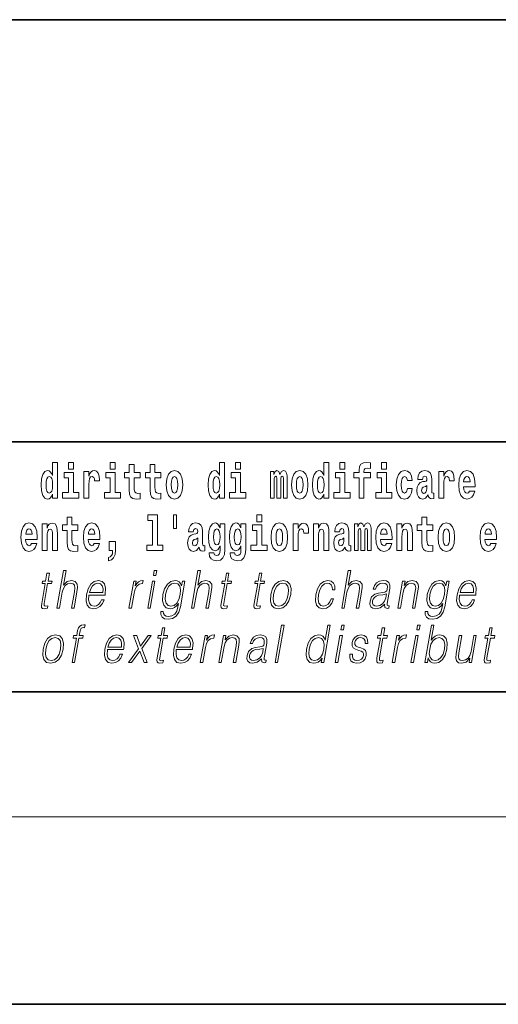
# Model space of a CAD drawing. Extents: x 0 to 210, y 0 to 297.
# Drawn here: x 115 to 130, y 0 to 32 of the extents above; entities that cross this region are included whole.
import ezdxf

# ---------------------------------------------------------------- set-up
doc = ezdxf.new("R2010")
doc.units = 0

msp = doc.modelspace()

# ---------------------------------------------------------------- linework, layer by layer
at = {"color": 7, "lineweight": 35}
for p, q in [((20, 31.5), (200, 31.5)), ((147.812393, 18), (71, 18)), ((20, 10), (200, 10)), ((20, 10), (200, 10)), ((0, 0), (210, 0))]:
    msp.add_line(p, q, dxfattribs=at)
at = {"color": 7, "lineweight": 13}
msp.add_line((204, 6), (16, 6), dxfattribs=at)
for points in [[(115.983063, 16.325047), (115.983063, 16.193491), (116.141724, 16.193491), (116.141724, 17.331532), (115.983063, 17.331532), (115.983063, 16.914673), (115.950882, 16.985998), (115.915382, 17.036718), (115.875443, 17.065248), (115.828842, 17.074759), (115.744522, 17.043058), (115.677948, 16.954298), (115.634674, 16.811647), (115.619141, 16.61986), (115.634674, 16.426489), (115.677948, 16.282251), (115.744522, 16.193491), (115.828842, 16.163376), (115.876549, 16.172886), (115.916489, 16.201416), (115.950882, 16.252136)], [(116.497879, 17.331532), (116.497879, 17.115969), (116.654312, 17.115969), (116.654312, 17.331532)], [(117.833725, 17.331532), (117.833725, 17.115969), (117.990173, 17.115969), (117.990173, 17.331532)], [(121.326477, 16.325047), (121.326477, 16.193491), (121.485138, 16.193491), (121.485138, 17.331532), (121.326477, 17.331532), (121.326477, 16.914673), (121.294296, 16.985998), (121.258797, 17.036718), (121.218857, 17.065248), (121.172256, 17.074759), (121.087936, 17.043058), (121.021362, 16.954298), (120.978088, 16.811647), (120.962555, 16.61986), (120.978088, 16.426489), (121.021362, 16.282251), (121.087936, 16.193491), (121.172256, 16.163376), (121.219963, 16.172886), (121.259903, 16.201416), (121.294296, 16.252136)], [(121.841293, 17.331532), (121.841293, 17.115969), (121.997726, 17.115969), (121.997726, 17.331532)], [(124.666107, 16.325047), (124.666107, 16.193491), (124.824768, 16.193491), (124.824768, 17.331532), (124.666107, 17.331532), (124.666107, 16.914673), (124.633934, 16.985998), (124.598434, 17.036718), (124.558487, 17.065248), (124.511887, 17.074759), (124.427567, 17.043058), (124.360992, 16.954298), (124.317719, 16.811647), (124.302185, 16.61986), (124.317719, 16.426489), (124.360992, 16.282251), (124.427567, 16.193491), (124.511887, 16.163376), (124.559601, 16.172886), (124.599541, 16.201416), (124.633934, 16.252136)], [(125.180923, 17.331532), (125.180923, 17.115969), (125.337364, 17.115969), (125.337364, 17.331532)], [(125.622513, 16.838593), (125.793381, 16.838593), (125.793381, 16.193491), (125.949814, 16.193491), (125.949814, 16.838593), (126.161728, 16.838593), (126.161728, 17.016113), (125.949814, 17.016113), (125.949814, 17.052568), (125.956474, 17.098534), (125.977554, 17.128649), (126.013062, 17.144499), (126.064095, 17.150839), (126.162842, 17.142914), (126.162842, 17.323606), (126.046341, 17.331532), (125.933174, 17.318851), (125.854401, 17.279226), (125.8078, 17.203146), (125.793381, 17.082684), (125.793381, 17.016113), (125.622513, 17.016113)], [(126.516777, 17.331532), (126.516777, 17.115969), (126.673218, 17.115969), (126.673218, 17.331532)], [(116.82518, 16.369427), (116.654312, 16.369427), (116.654312, 17.016113), (116.353638, 17.016113), (116.353638, 16.838593), (116.497879, 16.838593), (116.497879, 16.369427), (116.308151, 16.369427), (116.308151, 16.193491), (116.82518, 16.193491)], [(116.992722, 17.044643), (116.992722, 16.193491), (117.152489, 16.193491), (117.152489, 16.6262), (117.155815, 16.74032), (117.172455, 16.822742), (117.203522, 16.873463), (117.254562, 16.890898), (117.31115, 16.854443), (117.326683, 16.811647), (117.33223, 16.753), (117.33223, 16.748245), (117.48645, 16.748245), (117.48645, 16.76251), (117.476463, 16.898823), (117.447617, 16.995508), (117.39769, 17.052568), (117.325577, 17.073174), (117.267876, 17.062078), (117.221283, 17.030378), (117.182449, 16.976488), (117.152489, 16.900408), (117.152489, 17.044643)], [(118.161034, 16.369427), (117.990173, 16.369427), (117.990173, 17.016113), (117.689491, 17.016113), (117.689491, 16.838593), (117.833725, 16.838593), (117.833725, 16.369427), (117.644005, 16.369427), (117.644005, 16.193491), (118.161034, 16.193491)], [(118.786804, 17.016113), (118.597076, 17.016113), (118.597076, 17.264961), (118.440628, 17.264961), (118.440628, 17.016113), (118.291962, 17.016113), (118.291962, 16.838593), (118.440628, 16.838593), (118.440628, 16.459774), (118.450623, 16.323462), (118.486122, 16.231531), (118.553802, 16.180811), (118.660316, 16.163376), (118.786804, 16.171301), (118.786804, 16.351992), (118.713577, 16.345652), (118.653656, 16.358332), (118.618156, 16.396374), (118.601517, 16.458189), (118.597076, 16.540609), (118.597076, 16.838593), (118.786804, 16.838593)], [(119.454727, 17.016113), (119.264999, 17.016113), (119.264999, 17.264961), (119.108559, 17.264961), (119.108559, 17.016113), (118.959885, 17.016113), (118.959885, 16.838593), (119.108559, 16.838593), (119.108559, 16.459774), (119.118546, 16.323462), (119.154053, 16.231531), (119.221725, 16.180811), (119.328247, 16.163376), (119.454727, 16.171301), (119.454727, 16.351992), (119.3815, 16.345652), (119.321587, 16.358332), (119.286087, 16.396374), (119.26944, 16.458189), (119.264999, 16.540609), (119.264999, 16.838593), (119.454727, 16.838593)], [(119.624481, 16.618275), (119.642235, 16.423319), (119.694382, 16.280666), (119.777596, 16.193491), (119.88855, 16.163376), (119.99839, 16.193491), (120.081604, 16.280666), (120.133743, 16.423319), (120.152611, 16.618275), (120.133743, 16.811647), (120.081604, 16.955883), (119.997284, 17.043058), (119.887436, 17.074759), (119.777596, 17.043058), (119.694382, 16.955883), (119.642235, 16.811647)], [(122.168594, 16.369427), (121.997726, 16.369427), (121.997726, 17.016113), (121.697052, 17.016113), (121.697052, 16.838593), (121.841293, 16.838593), (121.841293, 16.369427), (121.651566, 16.369427), (121.651566, 16.193491), (122.168594, 16.193491)], [(123.372421, 16.824327), (123.372421, 16.193491), (123.498901, 16.193491), (123.498901, 16.781532), (123.493355, 16.905163), (123.475601, 16.997093), (123.438988, 17.054153), (123.37796, 17.074759), (123.314728, 17.043058), (123.262573, 16.951128), (123.227066, 17.041473), (123.166046, 17.074759), (123.110573, 17.043058), (123.071739, 16.954298), (123.071739, 17.044643), (122.957458, 17.044643), (122.957458, 16.193491), (123.08284, 16.193491), (123.08284, 16.817987), (123.095039, 16.875048), (123.130539, 16.895653), (123.157173, 16.879803), (123.166046, 16.835423), (123.166046, 16.193491), (123.290314, 16.193491), (123.290314, 16.817987), (123.302521, 16.875048), (123.338028, 16.895653), (123.363541, 16.879803), (123.372421, 16.835423)], [(123.63205, 16.618275), (123.649796, 16.423319), (123.701942, 16.280666), (123.785156, 16.193491), (123.896103, 16.163376), (124.005951, 16.193491), (124.089157, 16.280666), (124.141312, 16.423319), (124.160172, 16.618275), (124.141312, 16.811647), (124.089157, 16.955883), (124.004837, 17.043058), (123.894997, 17.074759), (123.785156, 17.043058), (123.701942, 16.955883), (123.649796, 16.811647)], [(125.508224, 16.369427), (125.337364, 16.369427), (125.337364, 17.016113), (125.036682, 17.016113), (125.036682, 16.838593), (125.180923, 16.838593), (125.180923, 16.369427), (124.991196, 16.369427), (124.991196, 16.193491), (125.508224, 16.193491)], [(126.844086, 16.369427), (126.673218, 16.369427), (126.673218, 17.016113), (126.372543, 17.016113), (126.372543, 16.838593), (126.516777, 16.838593), (126.516777, 16.369427), (126.327057, 16.369427), (126.327057, 16.193491), (126.844086, 16.193491)], [(127.342255, 16.497814), (127.311188, 16.393204), (127.247948, 16.355162), (127.203568, 16.371012), (127.17028, 16.421734), (127.150314, 16.505739), (127.143654, 16.621445), (127.150314, 16.735565), (127.171387, 16.819572), (127.204674, 16.868708), (127.247948, 16.886143), (127.311188, 16.852858), (127.341141, 16.76251), (127.497589, 16.76251), (127.474289, 16.892483), (127.424362, 16.990753), (127.348907, 17.052568), (127.251274, 17.074759), (127.14032, 17.041473), (127.056, 16.949543), (127.001633, 16.805307), (126.983887, 16.61669), (127.001633, 16.429659), (127.052673, 16.287006), (127.133667, 16.195076), (127.241287, 16.163376), (127.343369, 16.187151), (127.422134, 16.252136), (127.474289, 16.358332), (127.497589, 16.497814)], [(127.822678, 16.787872), (127.840424, 16.870293), (127.897011, 16.898823), (127.949158, 16.876633), (127.966911, 16.813232), (127.960251, 16.764095), (127.938065, 16.74032), (127.898117, 16.73081), (127.835983, 16.7213), (127.751663, 16.6896), (127.690643, 16.630955), (127.65403, 16.546949), (127.641823, 16.437584), (127.65403, 16.323462), (127.690643, 16.236286), (127.749451, 16.183981), (127.82933, 16.163376), (127.924744, 16.196661), (128.007965, 16.296516), (128.020172, 16.239456), (128.043472, 16.201416), (128.076752, 16.182396), (128.124466, 16.174471), (128.187698, 16.187151), (128.187698, 16.351992), (128.161072, 16.347237), (128.12558, 16.367842), (128.118912, 16.432829), (128.118912, 16.810062), (128.105591, 16.925768), (128.065659, 17.008188), (127.995758, 17.057323), (127.897011, 17.074759), (127.80159, 17.054153), (127.730583, 16.998678), (127.685097, 16.911503), (127.67067, 16.800552), (127.67067, 16.787872)], [(128.347473, 17.044643), (128.347473, 16.193491), (128.507248, 16.193491), (128.507248, 16.6262), (128.510574, 16.74032), (128.527222, 16.822742), (128.558289, 16.873463), (128.609314, 16.890898), (128.665909, 16.854443), (128.681442, 16.811647), (128.686981, 16.753), (128.686981, 16.748245), (128.841202, 16.748245), (128.841202, 16.76251), (128.831223, 16.898823), (128.802368, 16.995508), (128.752441, 17.052568), (128.680328, 17.073174), (128.622635, 17.062078), (128.576035, 17.030378), (128.537201, 16.976488), (128.507248, 16.900408), (128.507248, 17.044643)], [(129.329391, 16.421734), (129.296112, 16.367842), (129.248398, 16.348822), (129.206238, 16.361502), (129.172943, 16.399544), (129.148544, 16.462944), (129.137451, 16.550119), (129.509125, 16.550119), (129.510239, 16.60718), (129.492493, 16.808477), (129.440338, 16.955883), (129.357132, 17.044643), (129.243958, 17.074759), (129.136337, 17.043058), (129.053131, 16.954298), (128.999863, 16.810062), (128.982117, 16.61986), (128.999863, 16.426489), (129.053131, 16.282251), (129.134125, 16.193491), (129.240631, 16.163376), (129.329391, 16.179226), (129.400406, 16.225191), (129.454773, 16.304441), (129.495819, 16.421734)], [(115.882095, 16.884558), (115.927582, 16.867123), (115.960876, 16.817987), (115.983063, 16.73398), (115.990829, 16.61986), (115.983063, 16.504154), (115.960876, 16.420149), (115.926476, 16.369427), (115.882095, 16.353577), (115.838821, 16.369427), (115.805542, 16.420149), (115.784454, 16.504154), (115.777802, 16.61986), (115.784454, 16.73398), (115.805542, 16.816402), (115.838821, 16.867123)], [(119.88855, 16.886143), (119.932922, 16.868708), (119.966217, 16.817987), (119.986183, 16.73398), (119.99395, 16.61986), (119.986183, 16.504154), (119.966217, 16.420149), (119.932922, 16.369427), (119.88855, 16.353577), (119.843056, 16.369427), (119.809769, 16.421734), (119.789803, 16.507324), (119.783142, 16.6262), (119.789803, 16.73715), (119.810883, 16.817987), (119.844162, 16.868708)], [(121.22551, 16.884558), (121.270996, 16.867123), (121.304291, 16.817987), (121.326477, 16.73398), (121.334244, 16.61986), (121.326477, 16.504154), (121.304291, 16.420149), (121.26989, 16.369427), (121.22551, 16.353577), (121.182236, 16.369427), (121.148956, 16.420149), (121.127869, 16.504154), (121.121216, 16.61986), (121.127869, 16.73398), (121.148956, 16.816402), (121.182236, 16.867123)], [(123.896103, 16.886143), (123.940491, 16.868708), (123.97377, 16.817987), (123.993744, 16.73398), (124.001511, 16.61986), (123.993744, 16.504154), (123.97377, 16.420149), (123.940491, 16.369427), (123.896103, 16.353577), (123.850616, 16.369427), (123.817337, 16.421734), (123.797363, 16.507324), (123.790703, 16.6262), (123.797363, 16.73715), (123.818443, 16.817987), (123.85173, 16.868708)], [(124.56514, 16.884558), (124.610634, 16.867123), (124.643921, 16.817987), (124.666107, 16.73398), (124.673874, 16.61986), (124.666107, 16.504154), (124.643921, 16.420149), (124.609528, 16.369427), (124.56514, 16.353577), (124.521873, 16.369427), (124.488586, 16.420149), (124.467506, 16.504154), (124.460846, 16.61986), (124.467506, 16.73398), (124.488586, 16.816402), (124.521873, 16.867123)], [(129.347137, 16.713375), (129.140778, 16.713375), (129.149658, 16.786285), (129.172943, 16.841763), (129.205124, 16.876633), (129.243958, 16.889313), (129.285004, 16.876633), (129.317184, 16.843348), (129.337158, 16.787872)], [(127.964691, 16.497814), (127.955811, 16.432829), (127.93251, 16.383692), (127.898117, 16.351992), (127.857071, 16.342482), (127.811584, 16.369427), (127.794937, 16.439169), (127.80825, 16.507324), (127.84819, 16.543779), (127.915878, 16.562799), (127.964691, 16.596085)], [(116.798447, 15.339467), (116.608719, 15.339467), (116.608719, 15.588315), (116.452278, 15.588315), (116.452278, 15.339467), (116.303604, 15.339467), (116.303604, 15.161945), (116.452278, 15.161945), (116.452278, 14.783127), (116.462265, 14.646816), (116.497772, 14.554885), (116.565445, 14.504165), (116.671967, 14.48673), (116.798447, 14.494655), (116.798447, 14.675346), (116.72522, 14.669006), (116.665306, 14.681686), (116.629807, 14.719727), (116.613159, 14.781542), (116.608719, 14.863963), (116.608719, 15.161945), (116.798447, 15.161945)], [(119.040771, 15.477364), (119.185013, 15.477364), (119.185013, 14.692781), (119.001938, 14.692781), (119.001938, 14.516845), (119.518967, 14.516845), (119.518967, 14.692781), (119.341446, 14.692781), (119.341446, 15.654885), (119.040771, 15.654885)], [(119.956116, 15.65647), (119.851822, 15.65647), (119.851822, 15.223762), (119.956116, 15.223762)], [(122.524643, 15.654885), (122.524643, 15.439323), (122.681084, 15.439323), (122.681084, 15.654886)], [(128.153198, 15.339468), (127.96347, 15.339468), (127.96347, 15.588316), (127.807037, 15.588316), (127.807037, 15.339468), (127.658356, 15.339468), (127.658356, 15.161946), (127.807037, 15.161946), (127.807037, 14.783129), (127.817017, 14.646817), (127.852524, 14.554886), (127.920204, 14.504166), (128.026718, 14.486731), (128.153198, 14.494656), (128.153198, 14.675347), (128.079971, 14.669007), (128.020065, 14.681687), (127.984558, 14.719728), (127.967911, 14.781544), (127.96347, 14.863964), (127.96347, 15.161946), (128.153198, 15.161946)], [(115.318359, 14.745087), (115.285072, 14.691196), (115.237366, 14.672176), (115.195206, 14.684856), (115.161911, 14.722897), (115.137505, 14.786297), (115.126411, 14.873473), (115.498093, 14.873473), (115.499207, 14.930533), (115.481453, 15.13183), (115.429306, 15.279237), (115.3461, 15.367997), (115.232925, 15.398113), (115.125305, 15.366412), (115.042084, 15.277652), (114.988831, 15.133415), (114.971085, 14.943213), (114.988831, 14.749842), (115.042084, 14.605605), (115.123077, 14.516845), (115.229599, 14.48673), (115.318359, 14.50258), (115.389366, 14.548545), (115.443726, 14.627796), (115.484787, 14.745087)], [(115.336105, 15.03673), (115.129738, 15.03673), (115.138611, 15.10964), (115.161911, 15.165115), (115.194092, 15.199986), (115.232925, 15.212667), (115.273972, 15.199986), (115.306152, 15.1667), (115.326126, 15.111225)], [(115.651215, 15.367997), (115.651215, 14.516845), (115.809875, 14.516845), (115.809875, 14.940043), (115.814308, 15.05575), (115.830948, 15.13817), (115.863129, 15.187305), (115.913055, 15.204741), (115.954109, 15.18889), (115.976303, 15.14768), (115.98407, 15.079525), (115.986282, 14.990765), (115.986282, 14.516845), (116.144943, 14.516845), (116.144943, 15.03356), (116.139397, 15.18572), (116.117203, 15.299842), (116.06617, 15.371167), (115.975189, 15.396528), (115.921936, 15.387018), (115.877548, 15.358487), (115.840942, 15.309352), (115.809875, 15.238027), (115.809875, 15.367997)], [(117.322136, 14.745087), (117.288849, 14.691196), (117.241142, 14.672176), (117.198982, 14.684856), (117.165695, 14.722897), (117.141281, 14.786298), (117.130188, 14.873473), (117.501877, 14.873473), (117.502991, 14.930533), (117.485229, 15.13183), (117.43309, 15.279237), (117.349876, 15.367998), (117.23671, 15.398113), (117.129082, 15.366413), (117.045868, 15.277652), (116.992615, 15.133415), (116.974861, 14.943213), (116.992615, 14.749842), (117.045868, 14.605606), (117.126862, 14.516845), (117.233376, 14.48673), (117.322136, 14.50258), (117.393143, 14.548545), (117.44751, 14.627796), (117.488564, 14.745087)], [(117.33989, 15.03673), (117.133522, 15.03673), (117.142395, 15.10964), (117.165695, 15.165115), (117.197876, 15.199986), (117.23671, 15.212667), (117.277756, 15.199986), (117.309937, 15.1667), (117.329903, 15.111225)], [(120.490906, 15.111225), (120.508659, 15.193646), (120.565247, 15.222177), (120.617386, 15.199986), (120.635147, 15.136586), (120.628487, 15.08745), (120.606293, 15.063675), (120.566353, 15.054165), (120.504219, 15.044655), (120.419899, 15.012955), (120.358871, 14.954309), (120.322266, 14.870303), (120.310059, 14.760938), (120.322266, 14.646816), (120.358871, 14.559641), (120.417679, 14.507335), (120.497559, 14.48673), (120.592979, 14.520016), (120.676193, 14.619871), (120.6884, 14.562811), (120.7117, 14.524771), (120.74498, 14.50575), (120.792694, 14.497825), (120.855934, 14.510505), (120.855934, 14.675346), (120.829308, 14.670591), (120.793808, 14.691196), (120.78714, 14.756183), (120.78714, 15.133416), (120.773834, 15.249122), (120.733887, 15.331543), (120.663986, 15.380678), (120.565247, 15.398113), (120.469826, 15.377508), (120.398819, 15.322033), (120.353333, 15.234857), (120.338898, 15.123906), (120.338898, 15.111225)], [(121.34523, 14.526356), (121.338577, 14.455029), (121.318604, 14.402724), (121.283096, 14.372609), (121.229843, 14.361514), (121.166595, 14.382119), (121.145523, 14.439179), (120.996841, 14.439179), (120.996841, 14.436009), (121.012375, 14.331399), (121.058975, 14.253733), (121.136642, 14.206182), (121.244263, 14.188747), (121.361877, 14.212523), (121.440643, 14.279093), (121.483917, 14.394799), (121.498344, 14.554886), (121.498344, 15.369583), (121.34523, 15.369583), (121.34523, 15.244367), (121.27533, 15.360073), (121.234283, 15.388603), (121.185463, 15.398113), (121.101135, 15.366413), (121.034569, 15.279237), (120.991302, 15.141341), (120.975769, 14.960649), (120.991302, 14.767278), (121.034569, 14.624626), (121.101135, 14.535866), (121.185463, 14.505751), (121.272003, 14.540621), (121.30751, 14.589756), (121.34523, 14.662666)], [(121.24205, 14.694366), (121.198776, 14.710217), (121.164383, 14.757768), (121.142189, 14.835433), (121.134422, 14.943214), (121.142189, 15.057335), (121.163269, 15.139756), (121.197662, 15.190476), (121.24205, 15.207911), (121.286423, 15.190476), (121.32193, 15.141341), (121.34301, 15.063675), (121.351883, 14.960649), (121.344116, 14.844943), (121.32193, 14.762523), (121.287537, 14.710217)], [(122.013153, 14.526356), (122.0065, 14.455029), (121.986526, 14.402724), (121.951019, 14.372609), (121.897766, 14.361514), (121.834526, 14.382119), (121.813446, 14.439179), (121.664772, 14.439179), (121.664772, 14.436009), (121.680305, 14.331399), (121.726898, 14.253733), (121.804565, 14.206182), (121.912193, 14.188747), (122.0298, 14.212523), (122.108574, 14.279093), (122.151848, 14.394799), (122.166275, 14.554886), (122.166275, 15.369583), (122.013153, 15.369583), (122.013153, 15.244367), (121.94326, 15.360073), (121.902206, 15.388603), (121.853394, 15.398113), (121.769066, 15.366413), (121.702499, 15.279238), (121.659225, 15.141341), (121.643692, 14.960649), (121.659225, 14.767278), (121.702499, 14.624626), (121.769066, 14.535866), (121.853394, 14.505751), (121.939926, 14.540621), (121.975433, 14.589756), (122.013153, 14.662666)], [(121.909973, 14.694367), (121.866699, 14.710217), (121.832306, 14.757768), (121.81012, 14.835433), (121.802353, 14.943214), (121.81012, 15.057335), (121.8312, 15.139756), (121.865593, 15.190476), (121.909973, 15.207911), (121.954353, 15.190476), (121.989853, 15.141341), (122.010941, 15.063675), (122.019814, 14.960649), (122.012047, 14.844943), (121.989853, 14.762523), (121.95546, 14.710217)], [(122.851944, 14.692782), (122.681084, 14.692782), (122.681084, 15.339468), (122.380402, 15.339468), (122.380402, 15.161946), (122.524643, 15.161946), (122.524643, 14.692782), (122.334915, 14.692782), (122.334915, 14.516846), (122.851944, 14.516846)], [(122.979546, 14.941629), (122.997299, 14.746673), (123.049438, 14.604021), (123.13266, 14.516846), (123.243607, 14.486731), (123.353455, 14.516846), (123.436661, 14.604021), (123.488808, 14.746673), (123.507675, 14.941629), (123.488808, 15.135001), (123.436661, 15.279238), (123.352341, 15.366413), (123.242493, 15.398113), (123.13266, 15.366413), (123.049438, 15.279238), (122.997299, 15.135001)], [(123.243607, 15.209496), (123.287987, 15.192061), (123.321274, 15.141341), (123.341248, 15.057335), (123.349014, 14.943214), (123.341248, 14.827508), (123.321274, 14.743503), (123.287987, 14.692782), (123.243607, 14.676932), (123.19812, 14.692782), (123.164833, 14.745088), (123.144859, 14.830678), (123.138199, 14.949554), (123.144859, 15.060505), (123.165939, 15.141341), (123.199226, 15.192061)], [(123.687408, 15.367998), (123.687408, 14.516846), (123.847183, 14.516846), (123.847183, 14.949554), (123.85051, 15.063676), (123.867157, 15.146096), (123.898224, 15.196816), (123.949257, 15.214252), (124.005844, 15.177796), (124.021378, 15.135001), (124.026924, 15.076356), (124.026924, 15.071601), (124.181145, 15.071601), (124.181145, 15.085866), (124.171158, 15.222177), (124.142311, 15.318863), (124.092384, 15.375923), (124.020264, 15.396528), (123.96257, 15.385433), (123.91597, 15.353733), (123.877136, 15.299843), (123.847183, 15.223762), (123.847183, 15.367998)], [(124.334259, 15.367998), (124.334259, 14.516846), (124.49292, 14.516846), (124.49292, 14.940044), (124.49736, 15.055751), (124.514, 15.138171), (124.546173, 15.187306), (124.5961, 15.204741), (124.637161, 15.188891), (124.659348, 15.147681), (124.667114, 15.079526), (124.669327, 14.990765), (124.669327, 14.516846), (124.827988, 14.516846), (124.827988, 15.03356), (124.822449, 15.185721), (124.800255, 15.299843), (124.749222, 15.371168), (124.658234, 15.396528), (124.60498, 15.387018), (124.5606, 15.358488), (124.523987, 15.309353), (124.49292, 15.238028), (124.49292, 15.367998)], [(125.166397, 15.111226), (125.184143, 15.193646), (125.24073, 15.222178), (125.292877, 15.199986), (125.310631, 15.136586), (125.30397, 15.087451), (125.281784, 15.063676), (125.241837, 15.054166), (125.179703, 15.044656), (125.095383, 15.012955), (125.034363, 14.954309), (124.997749, 14.870304), (124.985542, 14.760938), (124.997749, 14.646817), (125.034363, 14.559641), (125.09317, 14.507336), (125.17305, 14.486731), (125.268463, 14.520016), (125.351685, 14.619871), (125.363892, 14.562811), (125.387192, 14.524771), (125.420471, 14.505751), (125.468185, 14.497826), (125.531418, 14.510506), (125.531418, 14.675347), (125.504791, 14.670592), (125.469292, 14.691197), (125.462631, 14.756183), (125.462631, 15.133416), (125.449318, 15.249123), (125.409378, 15.331543), (125.339478, 15.380678), (125.24073, 15.398113), (125.145309, 15.377508), (125.074303, 15.322033), (125.028816, 15.234858), (125.014389, 15.123906), (125.014389, 15.111226)], [(126.059555, 15.147681), (126.059555, 14.516846), (126.186035, 14.516846), (126.186035, 15.104886), (126.180489, 15.228518), (126.162735, 15.320448), (126.126122, 15.377508), (126.065094, 15.398113), (126.001862, 15.366413), (125.949707, 15.274483), (125.9142, 15.364828), (125.85318, 15.398113), (125.797707, 15.366413), (125.758873, 15.277653), (125.758873, 15.367998), (125.644592, 15.367998), (125.644592, 14.516846), (125.769974, 14.516846), (125.769974, 15.141341), (125.782173, 15.198401), (125.817673, 15.219007), (125.844307, 15.203157), (125.85318, 15.158776), (125.85318, 14.516846), (125.977448, 14.516846), (125.977448, 15.141341), (125.989655, 15.198401), (126.025162, 15.219007), (126.050674, 15.203157), (126.059555, 15.158776)], [(126.673111, 14.745088), (126.639832, 14.691197), (126.592117, 14.672177), (126.549957, 14.684857), (126.51667, 14.722898), (126.492264, 14.786298), (126.481171, 14.873474), (126.852852, 14.873474), (126.853958, 14.930534), (126.836212, 15.131831), (126.784058, 15.279238), (126.700851, 15.367998), (126.587677, 15.398114), (126.480057, 15.366413), (126.396843, 15.277653), (126.343582, 15.133416), (126.325836, 14.943214), (126.343582, 14.749843), (126.396843, 14.605606), (126.477837, 14.516846), (126.584351, 14.486731), (126.673111, 14.502581), (126.744125, 14.548546), (126.798485, 14.627797), (126.839539, 14.745088)], [(126.690865, 15.036731), (126.484497, 15.036731), (126.49337, 15.109641), (126.51667, 15.165116), (126.548843, 15.199987), (126.587677, 15.212667), (126.628731, 15.199987), (126.660904, 15.166701), (126.680878, 15.111226)], [(127.005966, 15.367998), (127.005966, 14.516846), (127.164627, 14.516846), (127.164627, 14.940044), (127.169067, 15.055751), (127.185707, 15.138171), (127.21788, 15.187307), (127.267807, 15.204742), (127.308868, 15.188892), (127.331055, 15.147681), (127.338821, 15.079526), (127.341034, 14.990766), (127.341034, 14.516846), (127.499695, 14.516846), (127.499695, 15.033561), (127.494156, 15.185722), (127.471962, 15.299843), (127.420929, 15.371168), (127.329941, 15.396529), (127.276688, 15.387019), (127.232307, 15.358488), (127.195694, 15.309353), (127.164627, 15.238028), (127.164627, 15.367998)], [(128.322968, 14.941629), (128.340714, 14.746673), (128.392853, 14.604022), (128.476074, 14.516846), (128.587021, 14.486731), (128.696869, 14.516846), (128.780075, 14.604022), (128.832214, 14.746673), (128.851089, 14.941629), (128.832214, 15.135001), (128.780075, 15.279238), (128.695755, 15.366414), (128.585907, 15.398114), (128.476074, 15.366414), (128.392853, 15.279238), (128.340714, 15.135001)], [(128.587021, 15.209497), (128.631409, 15.192062), (128.664688, 15.141341), (128.684662, 15.057336), (128.692429, 14.943214), (128.684662, 14.827509), (128.664688, 14.743503), (128.631409, 14.692782), (128.587021, 14.676932), (128.541534, 14.692782), (128.50824, 14.745088), (128.488281, 14.830679), (128.481613, 14.949554), (128.488281, 15.060506), (128.509354, 15.141341), (128.542633, 15.192062)], [(130.012741, 14.745089), (129.979462, 14.691197), (129.931747, 14.672177), (129.889587, 14.684857), (129.856308, 14.722898), (129.831894, 14.786299), (129.820801, 14.873474), (130.19249, 14.873474), (130.193604, 14.930534), (130.175842, 15.131832), (130.123688, 15.279238), (130.040482, 15.367999), (129.927307, 15.398114), (129.819687, 15.366414), (129.736481, 15.277653), (129.683228, 15.133416), (129.665466, 14.943214), (129.683228, 14.749844), (129.736481, 14.605607), (129.817474, 14.516846), (129.923981, 14.486731), (130.012741, 14.502581), (130.083755, 14.548547), (130.138123, 14.627797), (130.179169, 14.745089)], [(130.030502, 15.036731), (129.824127, 15.036731), (129.833008, 15.109641), (129.856308, 15.165117), (129.888489, 15.199987), (129.927307, 15.212667), (129.968369, 15.199987), (130.000549, 15.166702), (130.020508, 15.111226)], [(117.773712, 14.187162), (117.870239, 14.217278), (117.942352, 14.283848), (117.98674, 14.390044), (118.002274, 14.52794), (118.002274, 14.808488), (117.798119, 14.808488), (117.798119, 14.516845), (117.909073, 14.516845), (117.909073, 14.494655), (117.900192, 14.416989), (117.875786, 14.358343), (117.833618, 14.318718), (117.773712, 14.296528)], [(120.632919, 14.821168), (120.624046, 14.756183), (120.600746, 14.707047), (120.566353, 14.675346), (120.525299, 14.665836), (120.479813, 14.692781), (120.463165, 14.762523), (120.476486, 14.830678), (120.516426, 14.867133), (120.584106, 14.886153), (120.632919, 14.919439)], [(125.308411, 14.821169), (125.29953, 14.756183), (125.27623, 14.707047), (125.241837, 14.675347), (125.20079, 14.665837), (125.155304, 14.692782), (125.138657, 14.762523), (125.15197, 14.830679), (125.19191, 14.867134), (125.259598, 14.886154), (125.308411, 14.919439)], [(116.129242, 12.673855), (116.209351, 12.673855), (116.298035, 13.184565), (116.333595, 13.304731), (116.393311, 13.394856), (116.469925, 13.451602), (116.561806, 13.473299), (116.645409, 13.45494), (116.688782, 13.40487), (116.699371, 13.319752), (116.685181, 13.199585), (116.593887, 12.673855), (116.673996, 12.673855), (116.765579, 13.201254), (116.785339, 13.338111), (116.778992, 13.439919), (116.711563, 13.528375), (116.593185, 13.561754), (116.452713, 13.521699), (116.336288, 13.40487), (116.417732, 13.873855), (116.337624, 13.873855)], [(119.213234, 13.723646), (119.29335, 13.723646), (119.319427, 13.873855), (119.239319, 13.873855)], [(120.431053, 12.673855), (120.511162, 12.673855), (120.599846, 13.184565), (120.635406, 13.304731), (120.695114, 13.394856), (120.771729, 13.451602), (120.863617, 13.473299), (120.94722, 13.45494), (120.990585, 13.40487), (121.001183, 13.319752), (120.986992, 13.199585), (120.895699, 12.673855), (120.975807, 12.673855), (121.06739, 13.201254), (121.087143, 13.338111), (121.080795, 13.439919), (121.013374, 13.528375), (120.894997, 13.561754), (120.754524, 13.521699), (120.6381, 13.40487), (120.719543, 13.873855), (120.639435, 13.873855)], [(125.238647, 12.673855), (125.318756, 12.673855), (125.40744, 13.184565), (125.442993, 13.304731), (125.502708, 13.394856), (125.579323, 13.451602), (125.671204, 13.473299), (125.754807, 13.45494), (125.798187, 13.40487), (125.808777, 13.319752), (125.794586, 13.199585), (125.703293, 12.673855), (125.783401, 12.673855), (125.874985, 13.201254), (125.894745, 13.338111), (125.88839, 13.439919), (125.820969, 13.528375), (125.702591, 13.561754), (125.562119, 13.521699), (125.445694, 13.40487), (125.52713, 13.873855), (125.447021, 13.873855)], [(115.88649, 13.788736), (115.806374, 13.788736), (115.763191, 13.540058), (115.668396, 13.540058), (115.65419, 13.458278), (115.748993, 13.458278), (115.639442, 12.827401), (115.629822, 12.74896), (115.636284, 12.693883), (115.664444, 12.663841), (115.718491, 12.652158), (115.820488, 12.670517), (115.834396, 12.750628), (115.754059, 12.733938), (115.715103, 12.755635), (115.719559, 12.827401), (115.829102, 13.458278), (115.957283, 13.458278), (115.971481, 13.540058), (115.843307, 13.540058)], [(117.15152, 13.087763), (117.668243, 13.087763), (117.674042, 13.121142), (117.685135, 13.308069), (117.651779, 13.446595), (117.57309, 13.531713), (117.455475, 13.561754), (117.321785, 13.530044), (117.211624, 13.441587), (117.125, 13.296386), (117.07135, 13.102784), (117.058044, 12.910851), (117.093491, 12.768987), (117.172935, 12.680531), (117.294556, 12.650489), (117.407814, 12.672186), (117.504456, 12.728931), (117.581818, 12.820725), (117.633392, 12.940892), (117.553284, 12.940892), (117.514465, 12.855774), (117.459389, 12.792353), (117.392349, 12.752297), (117.315262, 12.738945), (117.226898, 12.760642), (117.168022, 12.82907), (117.141174, 12.935885), (117.15065, 13.082756)], [(118.433029, 12.673855), (118.513138, 12.673855), (118.596603, 13.154523), (118.632858, 13.286372), (118.688095, 13.381504), (118.763367, 13.43825), (118.858978, 13.458278), (118.869659, 13.458278), (118.887627, 13.561754), (118.878281, 13.561754), (118.805489, 13.550072), (118.741524, 13.52003), (118.683891, 13.464953), (118.634506, 13.388181), (118.660881, 13.540058), (118.583443, 13.540058)], [(120.222549, 13.540058), (120.142441, 13.540058), (120.116356, 13.38985), (120.084, 13.464953), (120.038528, 13.518361), (119.978615, 13.550072), (119.905869, 13.561754), (119.773521, 13.530044), (119.661743, 13.439919), (119.574066, 13.296386), (119.519653, 13.106122), (119.507401, 12.912519), (119.544189, 12.770656), (119.624672, 12.680531), (119.747635, 12.650489), (119.823097, 12.662172), (119.893738, 12.692214), (119.957756, 12.745621), (120.017822, 12.822394), (119.999268, 12.715579), (119.96006, 12.582061), (119.896523, 12.48526), (119.807602, 12.426846), (119.695969, 12.406817), (119.619225, 12.4185), (119.564941, 12.45188), (119.535202, 12.503618), (119.531067, 12.572046), (119.448288, 12.572046), (119.454346, 12.46857), (119.496513, 12.388458), (119.572983, 12.33672), (119.681946, 12.318361), (119.82811, 12.345065), (119.94397, 12.420169), (120.028458, 12.545343), (120.079956, 12.718918)], [(121.632462, 13.788736), (121.552353, 13.788736), (121.509171, 13.540058), (121.414368, 13.540058), (121.400177, 13.458278), (121.494972, 13.458278), (121.385422, 12.827401), (121.375809, 12.74896), (121.382263, 12.693883), (121.410423, 12.663841), (121.464478, 12.652158), (121.566467, 12.670517), (121.580383, 12.750628), (121.500038, 12.733938), (121.461082, 12.755635), (121.46553, 12.827401), (121.575089, 13.458278), (121.703262, 13.458278), (121.717461, 13.540058), (121.589279, 13.540058)], [(122.688095, 13.788736), (122.607986, 13.788736), (122.564804, 13.540058), (122.470001, 13.540058), (122.455811, 13.458278), (122.550606, 13.458278), (122.441055, 12.827401), (122.431442, 12.74896), (122.437897, 12.693883), (122.466057, 12.663841), (122.520111, 12.652158), (122.622101, 12.670517), (122.636017, 12.750628), (122.555672, 12.733938), (122.516716, 12.755635), (122.521164, 12.827401), (122.630722, 13.458278), (122.758896, 13.458278), (122.773094, 13.540058), (122.644913, 13.540058)], [(122.971207, 13.106122), (122.957611, 12.912519), (122.995438, 12.768987), (123.080223, 12.680531), (123.210144, 12.652158), (123.35022, 12.682199), (123.465424, 12.768987), (123.551773, 12.912519), (123.608093, 13.106122), (123.619011, 13.299725), (123.58223, 13.441587), (123.497444, 13.530044), (123.368103, 13.561754), (123.227737, 13.530044), (123.112244, 13.441587), (123.024567, 13.298055)], [(124.898224, 12.972603), (124.857101, 12.874133), (124.800278, 12.800697), (124.732376, 12.755635), (124.656326, 12.740614), (124.566925, 12.76398), (124.508621, 12.835747), (124.481888, 12.950907), (124.493393, 13.10946), (124.536087, 13.263006), (124.602814, 13.378166), (124.685745, 13.448264), (124.782227, 13.473299), (124.851715, 13.458278), (124.904556, 13.416553), (124.934357, 13.349793), (124.942276, 13.264675), (125.019714, 13.264675), (125.015213, 13.384842), (124.975357, 13.478306), (124.900635, 13.540058), (124.797585, 13.561754), (124.663895, 13.530044), (124.550781, 13.439919), (124.464149, 13.294717), (124.409164, 13.101115), (124.397491, 12.910851), (124.433228, 12.770656), (124.514008, 12.682199), (124.634293, 12.652158), (124.750214, 12.673855), (124.84935, 12.737276), (124.925491, 12.837416), (124.97834, 12.972603)], [(126.614014, 12.799028), (126.611694, 12.785677), (126.620079, 12.695552), (126.689629, 12.66551), (126.748489, 12.673855), (126.761536, 12.74896), (126.731873, 12.747291), (126.692337, 12.765649), (126.696381, 12.827401), (126.778397, 13.299725), (126.780457, 13.411546), (126.746887, 13.494995), (126.675171, 13.543396), (126.570213, 13.561754), (126.451904, 13.541727), (126.356598, 13.484982), (126.286499, 13.396525), (126.246475, 13.281365), (126.325249, 13.281365), (126.354431, 13.364815), (126.40358, 13.424898), (126.469757, 13.459947), (126.554855, 13.473299), (126.632935, 13.461616), (126.680252, 13.426567), (126.699493, 13.368153), (126.694344, 13.284703), (126.680023, 13.232965), (126.65506, 13.204592), (126.614777, 13.187902), (126.553421, 13.172881), (126.418625, 13.157861), (126.294464, 13.119473), (126.196617, 13.032686), (126.145966, 12.902506), (126.142693, 12.799028), (126.175797, 12.720587), (126.239212, 12.670517), (126.332153, 12.652158), (126.474426, 12.687206)], [(127.036644, 12.673855), (127.116753, 12.673855), (127.205437, 13.184565), (127.240997, 13.304731), (127.29966, 13.396525), (127.376274, 13.453271), (127.466537, 13.473299), (127.549088, 13.456609), (127.594086, 13.408208), (127.605553, 13.328096), (127.593857, 13.214606), (127.499954, 12.673855), (127.580063, 12.673855), (127.675995, 13.226289), (127.692856, 13.346456), (127.685051, 13.439919), (127.61763, 13.528375), (127.497917, 13.561754), (127.357445, 13.521699), (127.24044, 13.401532), (127.264496, 13.540058), (127.187057, 13.540058)], [(128.680878, 13.540058), (128.600769, 13.540058), (128.574692, 13.38985), (128.542328, 13.464953), (128.496857, 13.518361), (128.436951, 13.550072), (128.364197, 13.561754), (128.231857, 13.530044), (128.120071, 13.439919), (128.032394, 13.296386), (127.977989, 13.106122), (127.965736, 12.912519), (128.002518, 12.770656), (128.083008, 12.680531), (128.205963, 12.650489), (128.281433, 12.662172), (128.352066, 12.692214), (128.416092, 12.745621), (128.476151, 12.822394), (128.457596, 12.715579), (128.418396, 12.582061), (128.354858, 12.48526), (128.26593, 12.426846), (128.154297, 12.406817), (128.07756, 12.4185), (128.02327, 12.45188), (127.993538, 12.503618), (127.989395, 12.572046), (127.906616, 12.572046), (127.912674, 12.46857), (127.954849, 12.388458), (128.031311, 12.33672), (128.140289, 12.318361), (128.286438, 12.345065), (128.402298, 12.420169), (128.486786, 12.545343), (128.5383, 12.718918)], [(129.009323, 13.087763), (129.526047, 13.087763), (129.531845, 13.121142), (129.542938, 13.308069), (129.509583, 13.446595), (129.430893, 13.531713), (129.313278, 13.561754), (129.179596, 13.530044), (129.069427, 13.441587), (128.982803, 13.296386), (128.929153, 13.102784), (128.915848, 12.910851), (128.951294, 12.768987), (129.030731, 12.680531), (129.152359, 12.650489), (129.265625, 12.672186), (129.362259, 12.728931), (129.439621, 12.820725), (129.491196, 12.940892), (129.411087, 12.940892), (129.372269, 12.855774), (129.3172, 12.792353), (129.250153, 12.752297), (129.173065, 12.738945), (129.084702, 12.760642), (129.025818, 12.82907), (128.998978, 12.935885), (129.008453, 13.082756)], [(117.165726, 13.169543), (117.207779, 13.296386), (117.269699, 13.391519), (117.348221, 13.451602), (117.438774, 13.473299), (117.519127, 13.451602), (117.575745, 13.393188), (117.601654, 13.296386), (117.599655, 13.169543)], [(119.030945, 12.673855), (119.111053, 12.673855), (119.261467, 13.540058), (119.181351, 13.540058)], [(119.60244, 13.106122), (119.645706, 13.263006), (119.711105, 13.378166), (119.798042, 13.448264), (119.902527, 13.473299), (119.995651, 13.448264), (120.05825, 13.378166), (120.083649, 13.263006), (120.073761, 13.106122), (120.02887, 12.947568), (119.962143, 12.832408), (119.876541, 12.762311), (119.775009, 12.738945), (119.681595, 12.762311), (119.619293, 12.834078), (119.591217, 12.949237)], [(123.053986, 13.106122), (123.097252, 13.263006), (123.162643, 13.378166), (123.249588, 13.448264), (123.352737, 13.473299), (123.447197, 13.448264), (123.509796, 13.378166), (123.535194, 13.263006), (123.525307, 13.106122), (123.480423, 12.947568), (123.415314, 12.834078), (123.328369, 12.76398), (123.22551, 12.740614), (123.130768, 12.76398), (123.068161, 12.834078), (123.041138, 12.947568)], [(128.060776, 13.106122), (128.104034, 13.263006), (128.169434, 13.378166), (128.256378, 13.448264), (128.360855, 13.473299), (128.453979, 13.448264), (128.516586, 13.378166), (128.541977, 13.263006), (128.532089, 13.106122), (128.487213, 12.947568), (128.420471, 12.832408), (128.334869, 12.762311), (128.233337, 12.738945), (128.139923, 12.762311), (128.077621, 12.834078), (128.049561, 12.949237)], [(129.023529, 13.169543), (129.065582, 13.296386), (129.127502, 13.391519), (129.206024, 13.451602), (129.29657, 13.473299), (129.376923, 13.451602), (129.433548, 13.393188), (129.459457, 13.296386), (129.457458, 13.169543)], [(126.667389, 13.129488), (126.647568, 13.007651), (126.609169, 12.894161), (126.545273, 12.810712), (126.458557, 12.757304), (126.356857, 12.740614), (126.293465, 12.752297), (126.249573, 12.784008), (126.227844, 12.835747), (126.229042, 12.904175), (126.248825, 12.964258), (126.287186, 13.015997), (126.342209, 13.056052), (126.415802, 13.087763), (126.555359, 13.099446)], [(116.612167, 10.932244), (116.692284, 10.932244), (116.828499, 11.716667), (116.95401, 11.716667), (116.968201, 11.798448), (116.842697, 11.798448), (116.868492, 11.946987), (116.900055, 12.028768), (116.968773, 12.055471), (117.011673, 12.048796), (117.027328, 12.138921), (116.986809, 12.143928), (116.911346, 12.132244), (116.854813, 12.098865), (116.81395, 12.04045), (116.790115, 11.957001), (116.762589, 11.798448), (116.66111, 11.798448), (116.646912, 11.716667), (116.748383, 11.716667)], [(119.584625, 12.047127), (119.504517, 12.047127), (119.461334, 11.798448), (119.366531, 11.798448), (119.352341, 11.716667), (119.447136, 11.716667), (119.337585, 11.085791), (119.327972, 11.007349), (119.334427, 10.952272), (119.362587, 10.922231), (119.416641, 10.910547), (119.518631, 10.928906), (119.532547, 11.009018), (119.452202, 10.992328), (119.413246, 11.014025), (119.417694, 11.085791), (119.527252, 11.716667), (119.655426, 11.716667), (119.669624, 11.798448), (119.541443, 11.798448)], [(123.108276, 10.932244), (123.188385, 10.932244), (123.396767, 12.132244), (123.31665, 12.132244)], [(124.871643, 12.132245), (124.791534, 12.132245), (124.707489, 11.648239), (124.676178, 11.721674), (124.632339, 11.776751), (124.572418, 11.808461), (124.498337, 11.820145), (124.36599, 11.788434), (124.253159, 11.699978), (124.165482, 11.556445), (124.110794, 11.364511), (124.098541, 11.17091), (124.135315, 11.029046), (124.21447, 10.938921), (124.334763, 10.908879), (124.412895, 10.920562), (124.483536, 10.950603), (124.548889, 11.004011), (124.608658, 11.079115), (124.58316, 10.932244), (124.663269, 10.932244)], [(125.215164, 11.982037), (125.295273, 11.982037), (125.321358, 12.132245), (125.241241, 12.132245)], [(126.614563, 12.047127), (126.534447, 12.047127), (126.491264, 11.798448), (126.396469, 11.798448), (126.382263, 11.716667), (126.477066, 11.716667), (126.367516, 11.085792), (126.357895, 11.007349), (126.364357, 10.952272), (126.392517, 10.922231), (126.446564, 10.910548), (126.548561, 10.928906), (126.562469, 11.009018), (126.482132, 10.992328), (126.443176, 11.014025), (126.447632, 11.085792), (126.557175, 11.716667), (126.685356, 11.716667), (126.699554, 11.798448), (126.571381, 11.798448)], [(127.637527, 11.982037), (127.717636, 11.982037), (127.743721, 12.132245), (127.663605, 12.132245)], [(127.902267, 10.932244), (127.982376, 10.932244), (128.008453, 11.082454), (128.036804, 11.007349), (128.081985, 10.952272), (128.141907, 10.920562), (128.215973, 10.908879), (128.34938, 10.938921), (128.463837, 11.029046), (128.551224, 11.17091), (128.607544, 11.364511), (128.618164, 11.556445), (128.581665, 11.699978), (128.499573, 11.788434), (128.379562, 11.820145), (128.300095, 11.808462), (128.227539, 11.775082), (128.163239, 11.720005), (128.106125, 11.644901), (128.19075, 12.132245), (128.110641, 12.132245)], [(130.054077, 12.047127), (129.973969, 12.047127), (129.930786, 11.798448), (129.835999, 11.798448), (129.821793, 11.716667), (129.916595, 11.716667), (129.807037, 11.085792), (129.797424, 11.007349), (129.803879, 10.952272), (129.832047, 10.922231), (129.886093, 10.910548), (129.988083, 10.928906), (130.001999, 11.009018), (129.921661, 10.992329), (129.882706, 11.014025), (129.887146, 11.085792), (129.996704, 11.716667), (130.124878, 11.716667), (130.139084, 11.798448), (130.010895, 11.798448)], [(115.688766, 11.364511), (115.675171, 11.170909), (115.712997, 11.027376), (115.797783, 10.93892), (115.927704, 10.910547), (116.06778, 10.940589), (116.182983, 11.027376), (116.269333, 11.170909), (116.325653, 11.364511), (116.336571, 11.558114), (116.299789, 11.699978), (116.215004, 11.788434), (116.085663, 11.820145), (115.945297, 11.788434), (115.829803, 11.699978), (115.742126, 11.556445)], [(115.771545, 11.364511), (115.814812, 11.521396), (115.880203, 11.636556), (115.967148, 11.706654), (116.070297, 11.731688), (116.164757, 11.706654), (116.227356, 11.636556), (116.252754, 11.521396), (116.242867, 11.364511), (116.197983, 11.205958), (116.132874, 11.092467), (116.045929, 11.022369), (115.943069, 10.999003), (115.848328, 11.022369), (115.785721, 11.092467), (115.758698, 11.205957)], [(117.742348, 11.346152), (118.259064, 11.346152), (118.264862, 11.379533), (118.275955, 11.566459), (118.242599, 11.704985), (118.163918, 11.790103), (118.046295, 11.820145), (117.912613, 11.788434), (117.80246, 11.699978), (117.71582, 11.554775), (117.66217, 11.361174), (117.64888, 11.16924), (117.684326, 11.027376), (117.763763, 10.93892), (117.885391, 10.908878), (117.998642, 10.930575), (118.095284, 10.987321), (118.172638, 11.079115), (118.22422, 11.199282), (118.144104, 11.199282), (118.105293, 11.114163), (118.050217, 11.050742), (117.983185, 11.010687), (117.90609, 10.997334), (117.817734, 11.019032), (117.75885, 11.08746), (117.731995, 11.194275), (117.741486, 11.341146)], [(117.756546, 11.427933), (117.798599, 11.554776), (117.860519, 11.649908), (117.939049, 11.709991), (118.029602, 11.731688), (118.109955, 11.709991), (118.166565, 11.651577), (118.19249, 11.554776), (118.190491, 11.427933)], [(118.420601, 10.932244), (118.516739, 10.932244), (118.778107, 11.299421), (118.913284, 10.932244), (119.014755, 10.932244), (118.83979, 11.377863), (119.139801, 11.798448), (119.042336, 11.798448), (118.803436, 11.452968), (118.681839, 11.798448), (118.581696, 11.798448), (118.740692, 11.376194)], [(119.947327, 11.346152), (120.46405, 11.346152), (120.469849, 11.379533), (120.480942, 11.566459), (120.447586, 11.704985), (120.368896, 11.790103), (120.251282, 11.820145), (120.117592, 11.788434), (120.007431, 11.699978), (119.920807, 11.554776), (119.867157, 11.361174), (119.853851, 11.16924), (119.889297, 11.027376), (119.968742, 10.93892), (120.090363, 10.908878), (120.203621, 10.930575), (120.300262, 10.987321), (120.377625, 11.079115), (120.429199, 11.199282), (120.349091, 11.199282), (120.310272, 11.114163), (120.255196, 11.050742), (120.188156, 11.010687), (120.111069, 10.997334), (120.022705, 11.019032), (119.963829, 11.087461), (119.936981, 11.194275), (119.946457, 11.341146)], [(119.961533, 11.427933), (120.003586, 11.554776), (120.065506, 11.649908), (120.144028, 11.709991), (120.234581, 11.731688), (120.314934, 11.709991), (120.371552, 11.651577), (120.397461, 11.554776), (120.395462, 11.427933)], [(120.715042, 10.932244), (120.795151, 10.932244), (120.878616, 11.412912), (120.914864, 11.544762), (120.970108, 11.639894), (121.04538, 11.69664), (121.140991, 11.716667), (121.151672, 11.716667), (121.169632, 11.820145), (121.160294, 11.820145), (121.087494, 11.808461), (121.023529, 11.778419), (120.965897, 11.723343), (120.916519, 11.64657), (120.942886, 11.798448), (120.865448, 11.798448)], [(121.304939, 10.932244), (121.385048, 10.932244), (121.473732, 11.442954), (121.509293, 11.563121), (121.567955, 11.654915), (121.644569, 11.71166), (121.734833, 11.731688), (121.817383, 11.714998), (121.862381, 11.666597), (121.873848, 11.586487), (121.862152, 11.472996), (121.76825, 10.932244), (121.848358, 10.932244), (121.94429, 11.484678), (121.961151, 11.604845), (121.953346, 11.698309), (121.885925, 11.786765), (121.766212, 11.820145), (121.62574, 11.780088), (121.508736, 11.659922), (121.532791, 11.798448), (121.455353, 11.798448)], [(122.677635, 11.057419), (122.675316, 11.044066), (122.683701, 10.953941), (122.75325, 10.9239), (122.812119, 10.932244), (122.825157, 11.007349), (122.795494, 11.00568), (122.755951, 11.024038), (122.760002, 11.085792), (122.842018, 11.558114), (122.844078, 11.669936), (122.810501, 11.753386), (122.7388, 11.801785), (122.633835, 11.820145), (122.515533, 11.800117), (122.420227, 11.743371), (122.350128, 11.654915), (122.310097, 11.539755), (122.38887, 11.539755), (122.418053, 11.623204), (122.467209, 11.683288), (122.533371, 11.718336), (122.618469, 11.731688), (122.696564, 11.720005), (122.743881, 11.684957), (122.763107, 11.626542), (122.757965, 11.543093), (122.743637, 11.491355), (122.718689, 11.462982), (122.678406, 11.446292), (122.61705, 11.431271), (122.482254, 11.41625), (122.358093, 11.377864), (122.260239, 11.291077), (122.209595, 11.160895), (122.206314, 11.057419), (122.239426, 10.978976), (122.302826, 10.928906), (122.395767, 10.910548), (122.538055, 10.945597)], [(124.193573, 11.364511), (124.235504, 11.521397), (124.302231, 11.636557), (124.389175, 11.706654), (124.49366, 11.731688), (124.58812, 11.706654), (124.649384, 11.636557), (124.676117, 11.521397), (124.664894, 11.364511), (124.621338, 11.205958), (124.555946, 11.090798), (124.469009, 11.0207), (124.366142, 10.997335), (124.270065, 11.0207), (124.209091, 11.092467), (124.182358, 11.207627)], [(125.032867, 10.932244), (125.112976, 10.932244), (125.263397, 11.798448), (125.183281, 11.798448)], [(125.497482, 11.202621), (125.496353, 11.080784), (125.534866, 10.987321), (125.609131, 10.930575), (125.716179, 10.908879), (125.829147, 10.928906), (125.920616, 10.978976), (125.987648, 11.057419), (126.023727, 11.157557), (126.026031, 11.247683), (126.000237, 11.314442), (125.943214, 11.362843), (125.855087, 11.40123), (125.76387, 11.429602), (125.698334, 11.459644), (125.662384, 11.506375), (125.661026, 11.583149), (125.680511, 11.641563), (125.719635, 11.689963), (125.774246, 11.720005), (125.841705, 11.731688), (125.912819, 11.718336), (125.961182, 11.681619), (125.987091, 11.623204), (125.989487, 11.544762), (126.072273, 11.544762), (126.068237, 11.659922), (126.031235, 11.746709), (125.959061, 11.800117), (125.858398, 11.820145), (125.756119, 11.800117), (125.672653, 11.750048), (125.609337, 11.669936), (125.575928, 11.569797), (125.573807, 11.472996), (125.610565, 11.407906), (125.679604, 11.359505), (125.782425, 11.321118), (125.857895, 11.294415), (125.91172, 11.266042), (125.940521, 11.224317), (125.941238, 11.159226), (125.91629, 11.092467), (125.871552, 11.042397), (125.808334, 11.009018), (125.727539, 10.997335), (125.655373, 11.012356), (125.605209, 11.054081), (125.579117, 11.119171), (125.580261, 11.202621)], [(126.857315, 10.932244), (126.937424, 10.932244), (127.020889, 11.412912), (127.057144, 11.544762), (127.112381, 11.639894), (127.18766, 11.69664), (127.283264, 11.716667), (127.293945, 11.716667), (127.31192, 11.820145), (127.302567, 11.820145), (127.229782, 11.808462), (127.165817, 11.778419), (127.108185, 11.723344), (127.0588, 11.64657), (127.085175, 11.798448), (127.007736, 11.798448)], [(127.455231, 10.932244), (127.535339, 10.932244), (127.68576, 11.798448), (127.605644, 11.798448)], [(128.053436, 11.364511), (128.095367, 11.521397), (128.162094, 11.636557), (128.247711, 11.706654), (128.352188, 11.731688), (128.44664, 11.706654), (128.507904, 11.636557), (128.534637, 11.521397), (128.52475, 11.364511), (128.481201, 11.205958), (128.414474, 11.090798), (128.32753, 11.0207), (128.22467, 10.997335), (128.129929, 11.0207), (128.067612, 11.092467), (128.040878, 11.207627)], [(129.545166, 11.798448), (129.465057, 11.798448), (129.376083, 11.28607), (129.338913, 11.164233), (129.280533, 11.074108), (129.202301, 11.015694), (129.110992, 10.997335), (129.033188, 11.010687), (128.98761, 11.05575), (128.97261, 11.130854), (128.983429, 11.239338), (129.080521, 11.798448), (129.000412, 11.798448), (128.899277, 11.215972), (128.889145, 11.080785), (128.916687, 10.985652), (128.98027, 10.928906), (129.080933, 10.908879), (129.222458, 10.947266), (129.34137, 11.07077), (129.317322, 10.932244), (129.39476, 10.932244)], [(122.731018, 11.387877), (122.711197, 11.266042), (122.672791, 11.152551), (122.608902, 11.069101), (122.522186, 11.015694), (122.420486, 10.999004), (122.357086, 11.010687), (122.313187, 11.042397), (122.291458, 11.094136), (122.292664, 11.162564), (122.312439, 11.222648), (122.350807, 11.274386), (122.405823, 11.314442), (122.479431, 11.346153), (122.61898, 11.357836)]]:
    msp.add_lwpolyline(points, close=True, dxfattribs=at)

doc.saveas('drawing.dxf')
